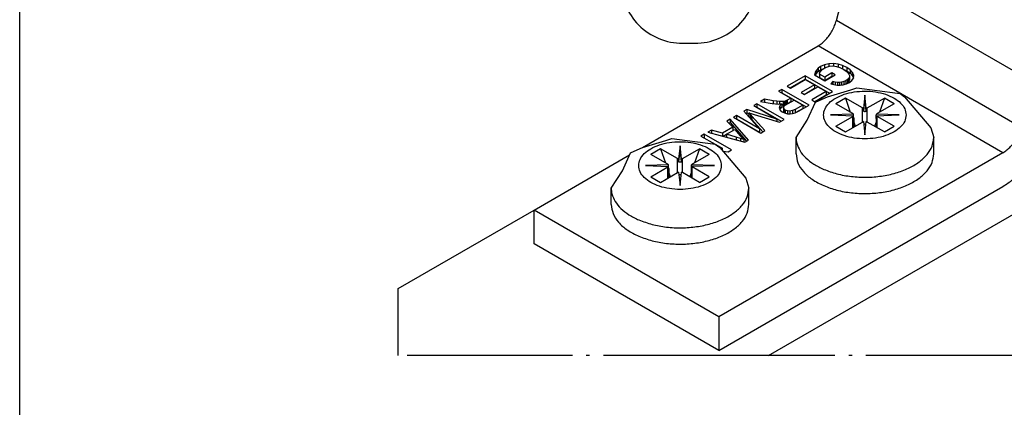
# Model space of a CAD drawing. Units: millimetres. Extents: x 0 to 584, y -1 to 409.
# Drawn here: x 275 to 304, y 73 to 84 of the extents above; entities that cross this region are included whole.
import ezdxf

# ---------------------------------------------------------------- set-up
doc = ezdxf.new("R2010")
doc.units = ezdxf.units.MM
doc.linetypes.add('DOT_CENTER', pattern=[14, 12, -1, 0, -1])
doc.layers.add('1', color=7, linetype='Continuous')

# ---------------------------------------------------------------- blocks, each defined once
blk = doc.blocks.new('a2kl__1', base_point=(174, 0))
at = {"layer": '1', "color": 7, "linetype": 'Continuous'}
blk.add_line((275.133, 14.44), (275.133, 189.44), dxfattribs=at)
blk = doc.blocks.new('rahmen__2')
at = {"layer": '1'}
blk.add_blockref('a2kl__1', (174, 0), dxfattribs=at)
blk = doc.blocks.new('10417-EP-10_05_Spaxschraube-Flachkopf-4_5x40_3__29', base_point=(744.255, 197.843))
at = {"color": 1, "linetype": 'Continuous'}
for p, q in [((746.526, 204.898), (748.229, 205.396)), ((748.229, 205.396), (748.663, 205.546)), ((748.663, 205.546), (751.628, 205.152)), ((745.921, 204.633), (746.526, 204.898)), ((747.841, 204.799), (747.134, 204.391)), ((749.078, 204.085), (747.841, 204.799)), ((747.841, 204.799), (748.193, 203.779)), ((749.255, 205.02), (749.155, 204.055)), ((749.255, 204.816), (749.155, 203.851)), ((749.355, 204.077), (749.255, 205.02)), ((749.255, 205.02), (749.255, 204.816)), ((749.355, 203.872), (749.255, 204.816)), ((749.432, 204.085), (750.669, 204.799)), ((750.669, 204.799), (750.317, 203.779)), ((751.376, 204.391), (750.669, 204.799)), ((751.628, 205.152), (751.82, 205.124)), ((751.82, 205.124), (752.142, 204.898)), ((752.142, 204.898), (754.049, 202.652)), ((745.068, 203.2), (745.663, 204.511)), ((745.663, 204.511), (745.921, 204.633)), ((748.371, 203.677), (747.134, 204.391)), ((749.078, 204.085), (749.155, 204.055)), ((749.155, 203.851), (749.155, 204.055)), ((749.355, 204.055), (749.432, 204.085)), ((749.355, 204.055), (749.355, 204.077)), ((749.355, 203.851), (749.355, 204.055)), ((751.376, 204.391), (750.139, 203.677)), ((748.424, 203.632), (746.755, 203.577)), ((746.755, 203.577), (748.423, 203.517)), ((747.134, 202.758), (748.371, 203.473)), ((748.424, 203.632), (748.371, 203.677)), ((748.371, 203.473), (748.423, 203.517)), ((748.423, 203.312), (748.423, 203.517)), ((748.423, 203.312), (748.444, 203.37)), ((748.424, 203.428), (748.424, 203.632)), ((748.444, 203.37), (748.424, 203.428)), ((748.444, 203.37), (748.445, 202.698)), ((750.084, 203.416), (750.066, 203.371)), ((750.066, 203.371), (750.066, 202.698)), ((750.066, 203.371), (750.084, 203.317)), ((750.084, 203.521), (750.09, 203.637)), ((750.084, 203.521), (751.755, 203.584)), ((750.09, 203.433), (750.084, 203.521)), ((750.084, 203.317), (750.084, 203.521)), ((750.084, 203.521), (750.139, 203.473)), ((750.09, 203.433), (750.084, 203.416)), ((750.139, 203.677), (750.09, 203.637)), ((751.755, 203.584), (750.09, 203.637)), ((751.376, 202.758), (750.139, 203.473)), ((744.255, 201.942), (745.068, 203.2)), ((747.134, 202.758), (747.841, 202.35)), ((747.841, 202.35), (749.078, 203.064)), ((748.444, 203.053), (748.547, 202.757)), ((749.155, 203.095), (749.078, 203.064)), ((749.155, 203.095), (749.255, 202.133)), ((749.255, 202.902), (749.176, 202.893)), ((749.255, 202.133), (749.355, 203.095)), ((749.334, 202.893), (749.255, 202.902)), ((749.432, 203.064), (749.355, 203.095)), ((750.669, 202.35), (749.432, 203.064)), ((750.066, 203.053), (749.964, 202.757)), ((750.669, 202.35), (751.376, 202.758)), ((754.049, 202.652), (754.255, 201.942)), ((744.255, 200.758), (744.255, 201.942)), ((754.255, 200.758), (754.255, 201.942))]:
    blk.add_line(p, q, dxfattribs=at)
at = {"color": 124, "linetype": 'Continuous'}
for p, q in [((749.078, 203.064), (749.078, 204.085)), ((749.432, 203.064), (749.432, 204.085)), ((748.371, 202.656), (748.371, 203.473)), ((750.139, 202.656), (750.139, 203.473))]:
    blk.add_line(p, q, dxfattribs=at)
for points in [[(752.255, 203.575), (752.153, 204.023), (751.853, 204.441), (751.376, 204.799), (750.755, 205.075), (750.032, 205.248), (749.255, 205.307), (748.479, 205.248), (747.755, 205.075), (747.134, 204.799), (746.657, 204.441), (746.357, 204.023), (746.255, 203.575), (746.357, 203.126), (746.657, 202.709), (747.134, 202.35), (747.755, 202.075), (748.479, 201.902), (749.255, 201.843), (750.032, 201.902), (750.755, 202.075), (751.376, 202.35), (751.853, 202.709), (752.153, 203.126), (752.255, 203.575)], [(746.267, 199.627), (747.219, 199.305), (748.27, 199.112), (749.369, 199.056), (750.463, 199.14), (751.498, 199.362), (752.423, 199.708), (753.195, 200.164), (753.774, 200.706), (754.133, 201.308), (754.255, 201.942)], [(744.307, 201.525), (744.543, 200.976), (744.96, 200.464), (745.542, 200.008), (746.267, 199.627)]]:
    blk.add_spline(points, degree=3, dxfattribs=at)
at = {"color": 1, "linetype": 'Continuous'}
for points in [[(749.155, 203.851), (749.204, 203.842), (749.255, 203.839), (749.306, 203.842), (749.355, 203.851)], [(744.255, 201.942), (744.268, 201.733), (744.307, 201.525)], [(744.255, 200.758), (744.39, 200.092), (744.786, 199.463), (745.423, 198.903), (746.267, 198.443)], [(746.267, 198.443), (747.219, 198.121), (748.27, 197.928), (749.369, 197.872), (750.463, 197.956), (751.498, 198.178), (752.423, 198.524), (753.195, 198.98), (753.774, 199.522), (754.133, 200.125), (754.255, 200.758)]]:
    blk.add_spline(points, degree=3, dxfattribs=at)
blk = doc.blocks.new('10422-EP-01_12_Holzfluegel-Muschelgriff__30', base_point=(715.332, 186.099))
at = {"color": 1, "linetype": 'Continuous'}
for p, q in [((742.25, 186.099), (875.332, 262.934)), ((715.332, 190.97), (725.213, 196.675))]:
    blk.add_line(p, q, dxfattribs=at)
at = {"color": 3, "linetype": 'DOT_CENTER'}
for p, q in [((715.332, 186.099), (715.332, 190.97)), ((742.25, 186.099), (715.332, 186.099)), ((875.332, 186.099), (742.25, 186.099))]:
    blk.add_line(p, q, dxfattribs=at)
blk = doc.blocks.new('10401-2-R1-13__32', base_point=(725.214, 186.469))
at = {"color": 1, "linetype": 'Continuous'}
for p, q in [((747.181, 210.432), (748.054, 213.708)), ((733.093, 201.225), (745.852, 208.591)), ((745.731, 206.831), (745.641, 206.68)), ((745.869, 206.968), (745.731, 206.831)), ((745.731, 206.831), (745.731, 206.586)), ((746.031, 207.09), (745.869, 206.968)), ((745.869, 206.968), (745.869, 206.723)), ((745.869, 206.723), (746.031, 206.845)), ((746.309, 207.222), (746.031, 207.09)), ((746.031, 207.09), (746.031, 206.845)), ((746.031, 206.845), (746.276, 206.961)), ((746.052, 206.76), (746.146, 206.871)), ((746.146, 206.871), (746.276, 206.961)), ((746.276, 206.961), (746.465, 207.056)), ((746.627, 207.292), (746.309, 207.222)), ((746.309, 207.222), (746.309, 206.977)), ((746.465, 207.056), (746.691, 207.115)), ((746.962, 207.314), (746.627, 207.292)), ((746.627, 207.292), (746.627, 207.099)), ((746.691, 207.115), (746.933, 207.141)), ((746.933, 207.141), (747.181, 207.099)), ((746.962, 207.314), (746.962, 207.136)), ((747.303, 207.27), (746.962, 207.314)), ((747.181, 207.099), (747.444, 207.024)), ((747.303, 207.27), (747.303, 207.064)), ((747.627, 207.172), (747.303, 207.27)), ((747.444, 207.024), (747.713, 206.881)), ((747.932, 207.021), (747.627, 207.172)), ((747.627, 207.172), (747.627, 206.927)), ((747.627, 206.927), (747.932, 206.776)), ((747.713, 206.881), (747.899, 206.761)), ((747.932, 207.021), (747.932, 206.776)), ((748.181, 206.852), (747.932, 207.021)), ((748.362, 206.658), (748.181, 206.852)), ((748.181, 206.852), (748.181, 206.607)), ((744.912, 206.415), (743.603, 205.659)), ((743.815, 205.537), (744.912, 206.17)), ((743.837, 205.524), (744.915, 206.147)), ((744.912, 206.415), (744.912, 206.17)), ((746.894, 205.271), (744.912, 206.415)), ((744.912, 206.17), (746.682, 205.148)), ((744.915, 206.147), (745.592, 205.756)), ((745.641, 206.68), (745.602, 206.487)), ((745.602, 206.487), (746.341, 206.06)), ((745.641, 206.68), (745.654, 206.457)), ((745.654, 206.457), (745.731, 206.586)), ((745.731, 206.586), (745.869, 206.723)), ((745.956, 206.549), (745.981, 206.649)), ((745.956, 206.549), (745.956, 206.304)), ((746.338, 206.329), (745.956, 206.549)), ((745.956, 206.304), (746.338, 206.084)), ((745.981, 206.649), (746.052, 206.76)), ((746.855, 206.627), (746.338, 206.329)), ((746.338, 206.084), (746.855, 206.382)), ((746.338, 206.329), (746.338, 206.084)), ((746.341, 206.06), (747.089, 206.492)), ((747.089, 206.492), (746.855, 206.627)), ((746.855, 206.627), (746.855, 206.382)), ((746.855, 206.382), (746.877, 206.369)), ((747.993, 206.161), (747.863, 206.058)), ((747.899, 206.761), (748.041, 206.615)), ((747.932, 206.776), (748.181, 206.607)), ((748.077, 206.252), (747.993, 206.161)), ((747.993, 206.161), (747.993, 205.916)), ((748.041, 206.615), (748.094, 206.546)), ((748.125, 206.351), (748.077, 206.252)), ((748.077, 206.252), (748.077, 206.007)), ((748.077, 206.007), (748.125, 206.106)), ((748.086, 205.916), (748.302, 206.084)), ((748.094, 206.546), (748.127, 206.451)), ((748.127, 206.451), (748.125, 206.351)), ((748.125, 206.351), (748.125, 206.106)), ((748.125, 206.106), (748.127, 206.207)), ((748.127, 206.451), (748.127, 206.207)), ((748.181, 206.607), (748.362, 206.414)), ((748.302, 206.084), (748.436, 206.26)), ((748.362, 206.658), (748.362, 206.414)), ((748.452, 206.454), (748.362, 206.658)), ((748.362, 206.414), (748.436, 206.26)), ((748.436, 206.26), (748.452, 206.454)), ((743.218, 205.437), (742.987, 205.304)), ((743.218, 205.437), (743.218, 205.192)), ((745.2, 204.293), (743.218, 205.437)), ((743.603, 205.659), (743.837, 205.524)), ((745.592, 205.756), (744.624, 205.197)), ((744.836, 205.074), (745.592, 205.511)), ((744.858, 205.062), (745.826, 205.621)), ((745.592, 205.756), (745.592, 205.511)), ((745.826, 205.621), (746.429, 205.272)), ((746.915, 206.008), (746.78, 205.845)), ((746.78, 205.845), (747.008, 205.777)), ((746.915, 206.008), (746.915, 205.804)), ((747.093, 205.969), (746.915, 206.008)), ((747.008, 205.777), (747.232, 205.736)), ((747.259, 205.936), (747.093, 205.969)), ((747.093, 205.969), (747.093, 205.761)), ((747.232, 205.736), (747.453, 205.735)), ((747.41, 205.938), (747.259, 205.936)), ((747.259, 205.936), (747.259, 205.736)), ((747.56, 205.953), (747.41, 205.938)), ((747.41, 205.938), (747.41, 205.736)), ((747.453, 205.735), (747.671, 205.762)), ((747.718, 206.002), (747.56, 205.953)), ((747.56, 205.953), (747.56, 205.748)), ((747.671, 205.762), (747.886, 205.829)), ((747.863, 206.058), (747.718, 206.002)), ((747.718, 206.002), (747.718, 205.776)), ((747.863, 206.058), (747.863, 205.813)), ((747.886, 205.829), (747.993, 205.916)), ((747.886, 205.829), (748.086, 205.916)), ((747.993, 205.916), (748.077, 206.007)), ((741.964, 204.713), (741.678, 204.548)), ((741.964, 204.713), (741.964, 204.5)), ((742.601, 204.612), (741.964, 204.713)), ((742.987, 205.304), (743.874, 204.792)), ((743.199, 205.181), (743.218, 205.192)), ((743.218, 205.192), (744.988, 204.17)), ((743.47, 204.289), (744.108, 204.657)), ((743.874, 204.792), (743.61, 204.64)), ((743.874, 204.792), (743.874, 204.547)), ((744.108, 204.657), (744.735, 204.294)), ((744.624, 205.197), (744.858, 205.062)), ((746.429, 205.272), (745.395, 204.675)), ((745.395, 204.675), (745.629, 204.54)), ((745.608, 204.553), (746.429, 205.027)), ((745.629, 204.54), (746.894, 205.271)), ((746.429, 205.272), (746.429, 205.027)), ((740.666, 203.964), (740.457, 203.843)), ((740.666, 203.964), (740.666, 203.719)), ((742.859, 203.282), (740.666, 203.964)), ((741.403, 204.389), (741.172, 204.256)), ((741.172, 204.256), (742.859, 203.282)), ((741.384, 204.133), (741.403, 204.144)), ((741.403, 204.389), (741.403, 204.144)), ((743.386, 203.245), (741.403, 204.389)), ((741.403, 204.144), (743.173, 203.122)), ((741.678, 204.548), (742.517, 204.407)), ((742.517, 204.407), (742.751, 204.386)), ((742.601, 204.612), (742.601, 204.399)), ((742.86, 204.577), (742.601, 204.612)), ((742.751, 204.386), (742.973, 204.372)), ((742.86, 204.577), (742.86, 204.379)), ((743.061, 204.55), (742.86, 204.577)), ((742.973, 204.372), (743.089, 204.381)), ((743.069, 204.228), (743.026, 204.075)), ((743.026, 204.075), (743.087, 203.925)), ((743.317, 204.542), (743.061, 204.55)), ((743.061, 204.55), (743.061, 204.379)), ((743.227, 204.39), (743.069, 204.228)), ((743.069, 204.228), (743.069, 203.983)), ((743.069, 203.983), (743.227, 204.145)), ((743.089, 204.381), (743.227, 204.39)), ((743.227, 204.39), (743.227, 204.145)), ((743.227, 204.3), (743.317, 204.297)), ((743.397, 204.559), (743.317, 204.542)), ((743.317, 204.542), (743.317, 204.297)), ((743.317, 204.297), (743.397, 204.314)), ((743.344, 204.145), (743.384, 204.211)), ((743.344, 204.145), (743.344, 203.9)), ((743.352, 204.064), (743.344, 204.145)), ((743.352, 204.064), (743.352, 203.819)), ((743.405, 203.996), (743.352, 204.064)), ((743.384, 204.211), (743.47, 204.289)), ((743.465, 204.57), (743.397, 204.559)), ((743.397, 204.559), (743.397, 204.314)), ((743.397, 204.314), (743.465, 204.326)), ((743.405, 203.996), (743.405, 203.751)), ((743.469, 203.933), (743.405, 203.996)), ((743.52, 204.602), (743.465, 204.57)), ((743.465, 204.57), (743.465, 204.326)), ((743.465, 204.326), (743.52, 204.357)), ((743.469, 203.933), (743.469, 203.707)), ((743.626, 203.881), (743.469, 203.933)), ((743.61, 204.64), (743.52, 204.602)), ((743.52, 204.602), (743.52, 204.357)), ((743.52, 204.357), (743.61, 204.395)), ((743.61, 204.64), (743.61, 204.395)), ((743.61, 204.395), (743.874, 204.547)), ((744.186, 203.977), (743.985, 203.889)), ((744.735, 204.294), (744.186, 203.977)), ((744.186, 203.977), (744.197, 203.742)), ((744.224, 203.754), (744.735, 204.049)), ((744.43, 203.848), (745.2, 204.293)), ((744.735, 204.294), (744.735, 204.049)), ((739.467, 203.272), (739.225, 203.132)), ((740.79, 201.746), (739.467, 203.272)), ((739.467, 203.272), (739.467, 203.027)), ((739.929, 203.538), (739.698, 203.405)), ((739.698, 203.405), (741.681, 202.26)), ((739.91, 203.283), (739.929, 203.293)), ((739.929, 203.538), (739.929, 203.293)), ((741.591, 202.579), (739.929, 203.538)), ((739.929, 203.293), (741.591, 202.334)), ((740.457, 203.843), (741.591, 202.579)), ((740.602, 203.682), (740.666, 203.719)), ((740.666, 203.719), (740.828, 203.668)), ((740.828, 203.73), (740.828, 203.486)), ((740.931, 203.633), (740.828, 203.73)), ((740.828, 203.73), (740.985, 203.678)), ((740.828, 203.486), (740.931, 203.388)), ((740.931, 203.633), (740.931, 203.388)), ((741.05, 203.489), (740.931, 203.633)), ((740.931, 203.388), (741.05, 203.244)), ((740.985, 203.678), (741.212, 203.611)), ((741.05, 203.489), (741.05, 203.244)), ((741.989, 202.438), (741.05, 203.489)), ((741.05, 203.244), (741.844, 202.355)), ((741.212, 203.611), (743.045, 203.048)), ((742.859, 203.282), (742.859, 203.105)), ((743.045, 203.048), (743.386, 203.245)), ((743.087, 203.925), (743.251, 203.793)), ((743.251, 203.793), (743.42, 203.72)), ((743.344, 203.9), (743.352, 203.819)), ((743.352, 203.819), (743.405, 203.751)), ((743.405, 203.751), (743.443, 203.714)), ((743.42, 203.72), (743.623, 203.666)), ((743.626, 203.881), (743.623, 203.666)), ((743.623, 203.666), (743.822, 203.653)), ((743.79, 203.862), (743.626, 203.881)), ((743.985, 203.889), (743.79, 203.862)), ((743.79, 203.862), (743.79, 203.655)), ((743.822, 203.653), (744.006, 203.674)), ((743.985, 203.889), (743.985, 203.672)), ((744.006, 203.674), (744.197, 203.742)), ((744.197, 203.742), (744.43, 203.848)), ((739.653, 202.682), (738.905, 202.25)), ((739.191, 202.174), (739.796, 202.523)), ((739.225, 203.132), (739.653, 202.682)), ((739.376, 202.974), (739.467, 203.027)), ((739.467, 203.027), (740.648, 201.664)), ((739.653, 202.682), (739.653, 202.437)), ((739.796, 202.523), (740.177, 202.075)), ((741.591, 202.579), (741.591, 202.334)), ((737.575, 202.179), (737.344, 202.046)), ((737.344, 202.046), (738.374, 201.452)), ((737.557, 201.924), (737.575, 201.934)), ((737.575, 202.179), (737.575, 201.934)), ((739.558, 201.035), (737.575, 202.179)), ((738.103, 202.484), (737.839, 202.332)), ((737.839, 202.332), (740.526, 201.594)), ((738.905, 202.25), (738.103, 202.484)), ((738.103, 202.484), (738.103, 202.259)), ((738.905, 202.25), (738.905, 202.039)), ((738.944, 202.028), (739.191, 202.174)), ((739.909, 201.963), (739.191, 202.174)), ((739.191, 202.174), (739.191, 201.96)), ((740.207, 201.879), (739.909, 201.963)), ((739.909, 201.963), (739.909, 201.763)), ((740.177, 202.075), (740.306, 201.936)), ((740.207, 201.879), (740.207, 201.681)), ((740.459, 201.797), (740.207, 201.879)), ((740.306, 201.936), (740.459, 201.797)), ((740.459, 201.797), (740.459, 201.612)), ((741.681, 202.26), (741.989, 202.438)), ((738.426, 201.421), (738.883, 201.157)), ((738.883, 201.157), (738.746, 201.178)), ((738.883, 201.157), (738.883, 201.017)), ((740.526, 201.594), (740.79, 201.746)), ((725.214, 196.675), (732.159, 200.685)), ((759.287, 200.834), (738.649, 188.919)), ((738.939, 200.952), (739.316, 200.895)), ((739.316, 200.895), (739.558, 201.035)), ((738.649, 186.469), (759.287, 198.385)), ((725.214, 194.226), (725.214, 196.675)), ((738.649, 188.919), (725.214, 196.675)), ((738.649, 186.469), (725.214, 194.226)), ((738.649, 188.919), (738.649, 186.469))]:
    blk.add_line(p, q, dxfattribs=at)
at = {"color": 124, "linetype": 'Continuous'}
for p, q in [((761.489, 205.951), (748.054, 213.708)), ((760.616, 202.676), (747.181, 210.432)), ((759.287, 200.834), (745.852, 208.591))]:
    blk.add_line(p, q, dxfattribs=at)
at = {"color": 1, "linetype": 'Continuous'}
for points in [[(745.852, 208.591), (746.138, 208.79), (746.412, 209.048), (746.663, 209.354), (746.88, 209.697), (747.055, 210.061), (747.181, 210.432)], [(759.287, 198.385), (760.002, 198.882), (760.687, 199.527), (761.315, 200.294), (761.858, 201.15), (762.296, 202.061), (762.609, 202.989)], [(759.287, 200.834), (759.573, 201.033), (759.847, 201.291), (760.098, 201.598), (760.315, 201.94), (760.49, 202.305), (760.616, 202.676)]]:
    blk.add_spline(points, degree=3, dxfattribs=at)
blk = doc.blocks.new('10422-EP-01_01_Rollenwagen-R80-mit-Traegerplatte_01__51', base_point=(725.214, 186.469))
blk.add_blockref('10401-2-R1-13__32', (725.214, 186.469))
blk = doc.blocks.new('10417-EP-10_05_Spaxschraube-Flachkopf-4_5x40_2__52', base_point=(730.82, 194.169))
at = {"color": 1, "linetype": 'Continuous'}
for p, q in [((734.794, 201.722), (735.228, 201.871)), ((735.228, 201.871), (738.193, 201.478)), ((732.485, 200.958), (733.091, 201.224)), ((733.091, 201.224), (734.794, 201.722)), ((734.406, 201.125), (733.699, 200.717)), ((735.643, 200.411), (734.406, 201.125)), ((734.406, 201.125), (734.758, 200.105)), ((735.82, 201.346), (735.72, 200.381)), ((735.82, 201.142), (735.72, 200.176)), ((735.82, 201.346), (735.82, 201.142)), ((735.92, 200.402), (735.82, 201.346)), ((735.92, 200.198), (735.82, 201.142)), ((735.997, 200.411), (737.234, 201.125)), ((737.234, 201.125), (736.882, 200.105)), ((737.941, 200.717), (737.234, 201.125)), ((738.193, 201.478), (738.385, 201.45)), ((738.385, 201.45), (738.707, 201.224)), ((738.707, 201.224), (740.614, 198.978)), ((731.633, 199.525), (732.227, 200.836)), ((732.227, 200.836), (732.485, 200.958)), ((734.936, 200.002), (733.699, 200.717)), ((735.643, 200.411), (735.72, 200.381)), ((735.72, 200.176), (735.72, 200.381)), ((735.92, 200.381), (735.997, 200.411)), ((735.92, 200.381), (735.92, 200.402)), ((735.92, 200.176), (735.92, 200.381)), ((737.941, 200.717), (736.704, 200.002)), ((734.989, 199.958), (733.32, 199.902)), ((733.32, 199.902), (734.988, 199.842)), ((733.699, 199.084), (734.936, 199.798)), ((734.989, 199.958), (734.936, 200.002)), ((734.936, 199.798), (734.988, 199.842)), ((734.988, 199.638), (734.988, 199.842)), ((734.988, 199.638), (735.009, 199.696)), ((734.989, 199.754), (734.989, 199.958)), ((735.009, 199.696), (734.989, 199.754)), ((735.009, 199.696), (735.009, 199.024)), ((736.648, 199.741), (736.631, 199.696)), ((736.631, 199.696), (736.631, 199.024)), ((736.631, 199.696), (736.648, 199.643)), ((736.648, 199.847), (736.655, 199.962)), ((736.648, 199.847), (738.32, 199.909)), ((736.648, 199.847), (736.704, 199.798)), ((736.655, 199.758), (736.648, 199.847)), ((736.648, 199.643), (736.648, 199.847)), ((736.655, 199.758), (736.648, 199.741)), ((736.704, 200.002), (736.655, 199.962)), ((738.32, 199.909), (736.655, 199.962)), ((737.941, 199.084), (736.704, 199.798)), ((730.82, 198.268), (731.633, 199.525)), ((733.699, 199.084), (734.406, 198.676)), ((734.406, 198.676), (735.643, 199.39)), ((735.009, 199.378), (735.112, 199.083)), ((735.72, 199.42), (735.643, 199.39)), ((735.72, 199.42), (735.82, 198.459)), ((735.82, 199.228), (735.741, 199.219)), ((735.82, 198.459), (735.92, 199.42)), ((735.899, 199.219), (735.82, 199.228)), ((735.997, 199.39), (735.92, 199.42)), ((737.234, 198.676), (735.997, 199.39)), ((736.631, 199.378), (736.529, 199.083)), ((737.234, 198.676), (737.941, 199.084)), ((740.614, 198.978), (740.82, 198.268)), ((730.82, 197.084), (730.82, 198.268)), ((740.82, 197.084), (740.82, 198.268))]:
    blk.add_line(p, q, dxfattribs=at)
at = {"color": 124, "linetype": 'Continuous'}
for p, q in [((735.643, 199.39), (735.643, 200.411)), ((735.997, 199.39), (735.997, 200.411)), ((734.936, 198.982), (734.936, 199.798)), ((736.704, 198.982), (736.704, 199.798))]:
    blk.add_line(p, q, dxfattribs=at)
for points in [[(738.82, 199.9), (738.718, 200.349), (738.418, 200.766), (737.941, 201.125), (737.32, 201.4), (736.597, 201.573), (735.82, 201.632), (735.044, 201.573), (734.32, 201.4), (733.699, 201.125), (733.222, 200.766), (732.922, 200.349), (732.82, 199.9), (732.922, 199.452), (733.222, 199.034), (733.699, 198.676), (734.32, 198.4), (735.044, 198.227), (735.82, 198.168), (736.597, 198.227), (737.32, 198.4), (737.941, 198.676), (738.418, 199.034), (738.718, 199.452), (738.82, 199.9)], [(732.832, 195.953), (733.784, 195.631), (734.835, 195.437), (735.934, 195.381), (737.028, 195.466), (738.063, 195.687), (738.988, 196.034), (739.76, 196.49), (740.339, 197.032), (740.698, 197.634), (740.82, 198.268)], [(730.872, 197.851), (731.108, 197.302), (731.525, 196.79), (732.107, 196.334), (732.832, 195.953)]]:
    blk.add_spline(points, degree=3, dxfattribs=at)
at = {"color": 1, "linetype": 'Continuous'}
for points in [[(735.72, 200.176), (735.769, 200.167), (735.82, 200.164), (735.871, 200.167), (735.92, 200.176)], [(730.82, 198.268), (730.833, 198.059), (730.872, 197.851)], [(730.82, 197.084), (730.955, 196.418), (731.351, 195.789), (731.988, 195.229), (732.832, 194.769)], [(732.832, 194.769), (733.784, 194.447), (734.835, 194.253), (735.934, 194.198), (737.028, 194.282), (738.063, 194.503), (738.988, 194.85), (739.76, 195.306), (740.339, 195.848), (740.698, 196.45), (740.82, 197.084)]]:
    blk.add_spline(points, degree=3, dxfattribs=at)
blk = doc.blocks.new('10422-EP-01_Rollan-NT__61', base_point=(715.332, 186.099))
for name, p in [('10422-EP-01_12_Holzfluegel-Muschelgriff__30', (715.332, 186.099)), ('10422-EP-01_01_Rollenwagen-R80-mit-Traegerplatte_01__51', (725.214, 186.469)), ('10417-EP-10_05_Spaxschraube-Flachkopf-4_5x40_3__29', (744.255, 197.843)), ('10417-EP-10_05_Spaxschraube-Flachkopf-4_5x40_2__52', (730.82, 194.169))]:
    blk.add_blockref(name, p)
blk = doc.blocks.new('01_Zubehoer_SoftStop_3D', base_point=(2113.598, 1819.062))
at = {"layer": '1', "color": 7}
blk.add_lwpolyline([(736.003, 208.785), (736.903, 208.785, 0.414214), (741.403, 213.285), (741.403, 213.285, 0.414214), (736.903, 217.785), (736.003, 217.785, 0.414214), (731.503, 213.285), (731.503, 213.285, 0.414214)], format="xyb", close=True, dxfattribs=at)
blk.add_blockref('10422-EP-01_Rollan-NT__61', (715.332, 186.099))

msp = doc.modelspace()

# ---------------------------------------------------------------- block references
msp.add_blockref('rahmen__2', (0, 0))
at = {"xscale": 0.4, "yscale": 0.4, "zscale": 0.4}
msp.add_blockref('01_Zubehoer_SoftStop_3D', (845.439, 727.625), dxfattribs=at)

doc.saveas('drawing.dxf')
